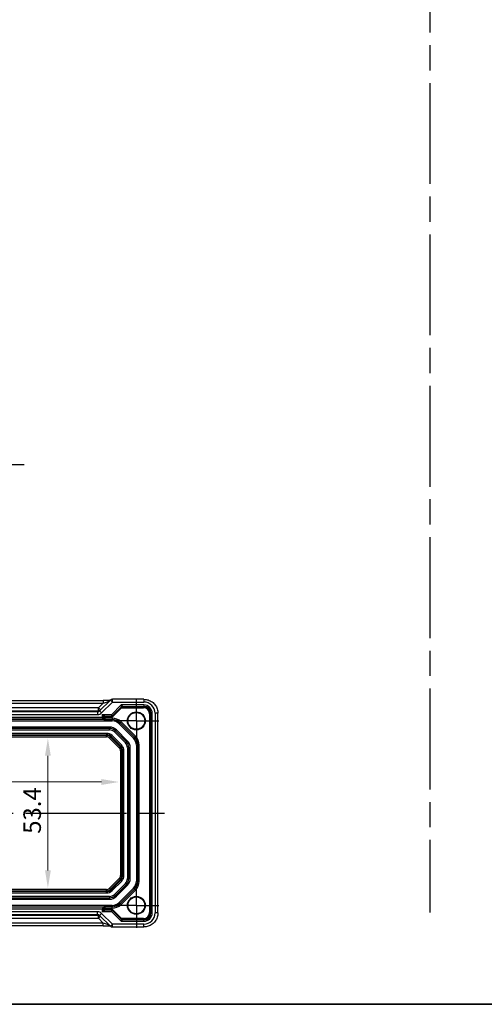
# Model space of a CAD drawing. Units: millimetres. Extents: x 43 to 4766, y 24 to 1008.
# Drawn here: x 4111 to 4277, y 24 to 375 of the extents above; entities that cross this region are included whole.
import ezdxf

# ---------------------------------------------------------------- set-up
doc = ezdxf.new("R2010")
doc.units = ezdxf.units.MM
doc.header["$LTSCALE"] = 3
doc.linetypes.add('AM_ISO08W050', pattern=[18, 12, -1.5, 3, -1.5])
doc.linetypes.add('AM_ISO08W050x2', pattern=[9, 6, -0.75, 1.5, -0.75])
doc.layers.get('Defpoints').update_dxf_attribs({"lineweight": 25})
for name, color, linetype, lineweight in [('AM_7', 4, 'AM_ISO08W050', 25), ('Border (ISO)', 7, 'Continuous', 35), ('Dimension (ISO)', 7, 'Continuous', 18), ('Dimension (ISO) @ 1', 7, 'Continuous', 18)]:
    doc.layers.add(name, color=color, linetype=linetype, lineweight=lineweight)
doc.styles.add('Note Text (TK)', font='txt')
doc.dimstyles.new('Default - Method 1b (TK)', dxfattribs={"dimscale": 3, "dimtxt": 2.5, "dimasz": 2.5, "dimexe": 1, "dimexo": 1.5, "dimgap": 1, "dimtad": 1, "dimtoh": 1, "dimrnd": 1e-08, "dimdsep": 46, "dimtxsty": 'Note Text (TK)', "dimcen": 0.09, "dimdle": 5, "dimclrd": 100, "dimclre": 100, "dimclrt": 7, "dimadec": 1, "dimazin": 1, "dimtfac": 1, "dimtmove": 0, "dimatfit": 3, "dimfxl": 1, "dimtolj": 1, "dimlwd": -1, "dimlwe": -1, "dimarcsym": 0})

# ---------------------------------------------------------------- blocks, each defined once
blk = doc.blocks.new('図面枠 tk図枠')
at = {"layer": 'Border (ISO)'}
blk.add_line((14.5, 8), (405.5, 8), dxfattribs=at)
blk = doc.blocks.new('*D64')
at = {"layer": 'Defpoints', "color": 0}
for p in [(4120.97, 118.9), (4120.97, 65.5), (4120.97, 65.5)]:
    blk.add_point(p, dxfattribs=at)
at = {"layer": 'Dimension (ISO)', "color": 100}
blk.add_line((4120.97, 112.65), (4120.97, 71.75), dxfattribs=at)
for points in [[(4119.93, 112.65), (4122.01, 112.65), (4120.97, 118.9)], [(4119.93, 71.75), (4122.01, 71.75), (4120.97, 65.5)]]:
    blk.add_solid(points, dxfattribs=at)
at = {"layer": 'Dimension (ISO)', "color": 7, "insert": (4115.35, 84.83), "char_height": 6.25, "attachment_point": 4, "rotation": 90, "style": 'Note Text (TK)'}
blk.add_mtext('\\A1;53.4', dxfattribs=at)
blk = doc.blocks.new('*D65')
at = {"layer": 'Defpoints', "color": 0}
for p in [(3967.94, 103.31), (4146.34, 103.31), (4146.34, 103.31)]:
    blk.add_point(p, dxfattribs=at)
at = {"layer": 'Dimension (ISO)', "color": 100}
blk.add_line((3974.19, 103.31), (4140.09, 103.31), dxfattribs=at)
for points in [[(3974.19, 104.35), (3974.19, 102.27), (3967.94, 103.31)], [(4140.09, 104.35), (4140.09, 102.27), (4146.34, 103.31)]]:
    blk.add_solid(points, dxfattribs=at)
at = {"layer": 'Dimension (ISO)', "color": 7, "insert": (4047.75, 108.93), "char_height": 6.25, "attachment_point": 4, "style": 'Note Text (TK)'}
blk.add_mtext('\\A1;178.4', dxfattribs=at)

msp = doc.modelspace()

# ---------------------------------------------------------------- linework, layer by layer
for p, q in [((3973.5409, 132.4128), (4140.7452, 132.4128)), ((3973.5409, 131.4128), (4140.7452, 131.4128)), ((4140.7452, 131.4128), (4139.0426, 129.7102)), ((4143.2646, 132.518), (4139.4215, 128.6748)), ((4140.1286, 127.9677), (4143.9717, 131.8109)), ((4140.7452, 132.4128), (4140.7452, 131.4128)), ((4143.2646, 132.518), (4143.9717, 131.8109)), ((4147.1763, 130.7867), (4143.6763, 127.2867)), ((4143.9712, 126.8746), (4147.2368, 130.1401)), ((4143.9717, 131.8109), (4143.9717, 132.8109)), ((4155.26, 132.8109), (4143.9717, 132.8109)), ((4143.9717, 131.8109), (4155.26, 131.8109)), ((4147.1763, 130.7867), (4147.5904, 130.2868)), ((4147.2369, 130.1404), (4147.1763, 130.7867)), ((4155.2338, 130.7867), (4147.1763, 130.7867)), ((4147.4054, 130.1016), (4147.5903, 130.2865)), ((4147.4054, 129.8016), (4147.4054, 130.1016)), ((4155.0486, 130.1016), (4147.4054, 130.1016)), ((4147.5904, 130.2868), (4155.2338, 130.2868)), ((4155.2338, 130.2868), (4155.0486, 130.1016)), ((4155.0486, 129.8016), (4155.0486, 130.1016)), ((4155.2338, 130.7867), (4155.2338, 130.2868)), ((4155.26, 132.8109), (4155.26, 131.8109)), ((4139.0426, 129.7102), (3975.2435, 129.7102)), ((3975.2435, 128.7108), (4139.0426, 128.7108)), ((4138.7119, 128.3801), (3975.5742, 128.3801)), ((3975.5742, 127.3807), (4138.7119, 127.3807)), ((4139.0426, 128.7108), (4138.7119, 128.3801)), ((4138.7119, 128.3801), (4138.7119, 127.3807)), ((4139.7497, 129.0031), (4139.0426, 129.7102)), ((4139.0426, 128.7108), (4139.0426, 129.7102)), ((4139.4215, 128.6748), (4140.1286, 127.9677)), ((4140.3027, 127.2867), (4141.3026, 126.7868)), ((4140.8026, 126.2869), (4140.3027, 127.2867)), ((4140.3027, 127.2867), (4140.3027, 126.2867)), ((4143.6763, 127.2867), (4140.3027, 127.2867)), ((4141.4878, 126.6016), (4141.3026, 126.7868)), ((4141.3026, 126.7868), (4143.7591, 126.7868)), ((4141.4878, 126.3016), (4141.4878, 126.6016)), ((4143.574, 126.6016), (4141.4878, 126.6016)), ((4143.574, 126.6016), (4143.8225, 126.3016)), ((4143.7591, 126.7868), (4143.5741, 126.6017)), ((4143.6763, 127.2867), (4143.9712, 126.8747)), ((4143.7591, 126.7868), (4143.6763, 127.2867)), ((4143.8225, 126.3016), (4143.7861, 126.6894)), ((4143.7862, 126.6896), (4143.9712, 126.8746)), ((4143.8225, 126.3016), (4147.2639, 129.743)), ((4147.0518, 129.9551), (4147.2639, 129.743)), ((4147.4054, 129.8016), (4155.0486, 129.8016)), ((4157.2482, 127.6019), (4157.5482, 127.6019)), ((4157.2482, 127.6019), (4157.2482, 56.7909)), ((4157.5482, 127.6019), (4157.7335, 127.7872)), ((4157.5482, 56.7909), (4157.5482, 127.6019)), ((4158.2334, 127.7872), (4157.7335, 127.7872)), ((4157.7335, 127.7872), (4157.7335, 56.6056)), ((4158.2334, 56.6056), (4158.2334, 127.7872)), ((4160.2575, 127.8133), (4159.2575, 127.8133)), ((4159.2575, 127.8133), (4159.2575, 56.5795)), ((4160.2575, 56.5795), (4160.2575, 127.8133)), ((3970.3999, 125.0964), (4143.8862, 125.0964)), ((4141.0067, 125.5964), (3973.2794, 125.5964)), ((3973.4835, 125.7868), (4140.8026, 125.7868)), ((4140.3027, 126.2867), (3973.9834, 126.2867)), ((4140.8026, 125.7868), (4140.3027, 126.2867)), ((4140.8026, 126.2869), (4140.9879, 126.1016)), ((4140.8026, 125.7868), (4140.8026, 126.2869)), ((4140.8026, 125.7868), (4140.9909, 125.5985)), ((4140.9879, 126.1016), (4141.2879, 126.1016)), ((4140.9879, 126.1016), (4140.9879, 126.0964)), ((4141.2879, 126.0964), (4140.9879, 126.0964)), ((4141.2879, 126.0964), (4141.2879, 126.1016)), ((4143.8862, 126.0964), (4141.2879, 126.0964)), ((4141.3018, 125.5964), (4143.8862, 125.5964)), ((4141.4878, 126.3016), (4143.8225, 126.3016)), ((4143.8862, 126.0964), (4143.8862, 125.5964)), ((4143.8862, 125.0964), (4143.8862, 125.5964)), ((4146.3611, 124.0713), (4146.7146, 124.4248)), ((4146.3611, 124.0713), (4151.5179, 118.9144)), ((4147.0682, 124.7784), (4146.7146, 124.4248)), ((4146.7146, 124.4248), (4151.8715, 119.268)), ((4152.225, 119.6215), (4147.0682, 124.7784)), ((4142.9749, 122.8964), (3971.3112, 122.8964)), ((4142.9749, 122.3964), (3971.3112, 122.3964)), ((3971.3112, 121.8964), (4142.9749, 121.8964)), ((4141.9146, 120.6621), (3972.3715, 120.6621)), ((3972.3715, 120.1624), (4141.9146, 120.1624)), ((4141.9146, 119.9133), (3972.3715, 119.9133)), ((4141.9146, 120.6621), (4141.9146, 120.1624)), ((4141.9146, 120.1624), (4141.9146, 119.9133)), ((4141.9146, 119.4136), (4141.9146, 119.9133)), ((4142.9749, 122.8964), (4142.9749, 122.3964)), ((4142.9749, 121.8964), (4142.9749, 122.3964)), ((4143.5169, 119.4987), (4143.3408, 119.3225)), ((4143.8703, 119.8521), (4143.5169, 119.4987)), ((4143.5169, 119.4987), (4146.9454, 116.0703)), ((4147.2987, 116.4236), (4143.8703, 119.8521)), ((4144.7427, 121.1642), (4145.0963, 121.5177)), ((4144.7427, 121.1642), (4148.6108, 117.2961)), ((4145.4498, 121.8713), (4145.0963, 121.5177)), ((4148.9644, 117.6496), (4145.0963, 121.5177)), ((4149.3179, 118.0032), (4145.4498, 121.8713)), ((4152.225, 119.6215), (4151.8715, 119.268)), ((3972.3715, 119.4136), (4141.9146, 119.4136)), ((4142.9874, 118.9692), (4143.3408, 119.3225)), ((4142.9874, 118.9692), (4146.4158, 115.5408)), ((4146.7692, 115.8941), (4143.3408, 119.3225)), ((4146.9454, 116.0703), (4146.7692, 115.8941)), ((4147.2987, 116.4236), (4146.9454, 116.0703)), ((4148.6108, 117.2961), (4148.9644, 117.6496)), ((4149.3179, 118.0032), (4148.9644, 117.6496)), ((4151.5179, 118.9144), (4151.8715, 119.268)), ((4152.5431, 116.4396), (4152.5431, 67.9533)), ((4152.5431, 116.4396), (4153.0431, 116.4396)), ((4153.5431, 116.4396), (4153.0431, 116.4396)), ((4153.0431, 116.4396), (4153.0431, 67.9533)), ((4153.5431, 67.9533), (4153.5431, 116.4396)), ((4146.4158, 115.5408), (4146.7692, 115.8941)), ((4146.8602, 114.468), (4147.3599, 114.468)), ((4146.8602, 114.468), (4146.8602, 69.9248)), ((4147.3599, 69.9248), (4147.3599, 114.468)), ((4147.6091, 114.468), (4147.3599, 114.468)), ((4147.6091, 114.468), (4147.6091, 69.9248)), ((4148.1088, 114.468), (4147.6091, 114.468)), ((4148.1088, 69.9248), (4148.1088, 114.468)), ((4149.3431, 115.5283), (4149.3431, 68.8645)), ((4149.3431, 115.5283), (4149.8431, 115.5283)), ((4150.3431, 115.5283), (4149.8431, 115.5283)), ((4149.8431, 68.8645), (4149.8431, 115.5283)), ((4150.3431, 68.8645), (4150.3431, 115.5283)), ((4146.4158, 68.852), (4142.9874, 65.4236)), ((4143.3408, 65.0703), (4146.7692, 68.4987)), ((4146.9454, 68.3225), (4143.5169, 64.8941)), ((4143.8703, 64.5408), (4147.2987, 67.9692)), ((4148.6108, 67.0968), (4144.7427, 63.2286)), ((4145.0963, 62.8751), (4148.9644, 66.7432)), ((4146.4158, 68.852), (4146.7692, 68.4987)), ((4146.9454, 68.3225), (4146.7692, 68.4987)), ((4146.8602, 69.9248), (4147.3599, 69.9248)), ((4147.2987, 67.9692), (4146.9454, 68.3225)), ((4147.6091, 69.9248), (4147.3599, 69.9248)), ((4148.1088, 69.9248), (4147.6091, 69.9248)), ((4148.6108, 67.0968), (4148.9644, 66.7432)), ((4149.3179, 66.3897), (4148.9644, 66.7432)), ((4149.3431, 68.8645), (4149.8431, 68.8645)), ((4150.3431, 68.8645), (4149.8431, 68.8645)), ((4152.5431, 67.9533), (4153.0431, 67.9533)), ((4153.5431, 67.9533), (4153.0431, 67.9533)), ((4141.9146, 64.9793), (3972.3715, 64.9793)), ((3972.3715, 64.4796), (4141.9146, 64.4796)), ((4141.9146, 64.2304), (3972.3715, 64.2304)), ((3972.3715, 63.7307), (4141.9146, 63.7307)), ((4141.9146, 64.4796), (4141.9146, 64.9793)), ((4141.9146, 64.2304), (4141.9146, 64.4796)), ((4141.9146, 63.7307), (4141.9146, 64.2304)), ((4142.9874, 65.4236), (4143.3408, 65.0703)), ((4143.5169, 64.8941), (4143.3408, 65.0703)), ((4143.8703, 64.5408), (4143.5169, 64.8941)), ((4144.7427, 63.2286), (4145.0963, 62.8751)), ((4145.4498, 62.5215), (4149.3179, 66.3897)), ((4151.5179, 65.4784), (4146.3611, 60.3215)), ((4151.8715, 65.1248), (4146.7146, 59.968)), ((4147.0682, 59.6144), (4152.225, 64.7713)), ((4151.5179, 65.4784), (4151.8715, 65.1248)), ((4152.225, 64.7713), (4151.8715, 65.1248)), ((4142.9749, 62.4964), (3971.3112, 62.4964)), ((3971.3112, 61.9964), (4142.9749, 61.9964)), ((3971.3112, 61.4964), (4142.9749, 61.4964)), ((4142.9749, 62.4964), (4142.9749, 61.9964)), ((4142.9749, 61.4964), (4142.9749, 61.9964)), ((4145.4498, 62.5215), (4145.0963, 62.8751)), ((4146.3611, 60.3215), (4146.7146, 59.968)), ((4147.0682, 59.6144), (4146.7146, 59.968)), ((4143.8862, 59.2964), (3970.3999, 59.2964)), ((3973.2794, 58.7964), (4141.0067, 58.7964)), ((4140.8026, 58.606), (3973.4835, 58.606)), ((3973.9834, 58.1061), (4140.3027, 58.1061)), ((4138.7119, 57.0121), (3975.5742, 57.0121)), ((4138.7119, 56.0127), (4138.7119, 57.0121)), ((4139.4215, 55.718), (4140.1286, 56.4251)), ((4143.9717, 52.5819), (4140.1286, 56.4251)), ((4140.8026, 58.606), (4140.3027, 58.1061)), ((4140.3027, 58.1061), (4140.3027, 57.1061)), ((4140.3027, 57.1061), (4140.8026, 58.1059)), ((4141.3026, 57.606), (4140.3027, 57.1061)), ((4140.3027, 57.1061), (4143.6763, 57.1061)), ((4140.8026, 58.606), (4140.9909, 58.7943)), ((4140.8026, 58.1059), (4140.8026, 58.606)), ((4140.9879, 58.2912), (4140.8026, 58.1059)), ((4140.9879, 58.2964), (4140.9879, 58.2912)), ((4141.2879, 58.2964), (4140.9879, 58.2964)), ((4141.2879, 58.2912), (4140.9879, 58.2912)), ((4141.2879, 58.2912), (4141.2879, 58.2964)), ((4141.2879, 58.2964), (4143.8862, 58.2964)), ((4143.8862, 58.7964), (4141.3018, 58.7964)), ((4141.3026, 57.606), (4141.4878, 57.7913)), ((4143.7591, 57.606), (4141.3026, 57.606)), ((4141.4878, 57.7913), (4141.4878, 58.0912)), ((4143.8225, 58.0912), (4141.4878, 58.0912)), ((4141.4878, 57.7913), (4143.574, 57.7913)), ((4143.8225, 58.0912), (4143.574, 57.7913)), ((4143.5741, 57.7911), (4143.7591, 57.6061)), ((4143.6763, 57.1061), (4143.7591, 57.606)), ((4143.9712, 57.5181), (4143.6763, 57.1061)), ((4143.6763, 57.1061), (4147.1763, 53.6061)), ((4143.7861, 57.7034), (4143.8225, 58.0912)), ((4143.9712, 57.5182), (4143.7862, 57.7033)), ((4147.2639, 54.6498), (4143.8225, 58.0912)), ((4143.8862, 59.2964), (4143.8862, 58.7964)), ((4143.8862, 58.2964), (4143.8862, 58.7964)), ((4147.2368, 54.2527), (4143.9712, 57.5182)), ((4157.2482, 56.7909), (4157.5482, 56.7909)), ((4157.7335, 56.6056), (4157.5482, 56.7909)), ((4158.2334, 56.6056), (4157.7335, 56.6056)), ((4160.2575, 56.5795), (4159.2575, 56.5795)), ((4140.7452, 52.98), (3973.5409, 52.98)), ((4139.0426, 55.682), (3975.2435, 55.682)), ((3975.2435, 54.6826), (4139.0426, 54.6826)), ((3975.5742, 56.0127), (4138.7119, 56.0127)), ((4138.7119, 56.0127), (4139.0426, 55.682)), ((4139.0426, 54.6826), (4139.0426, 55.682)), ((4139.0426, 54.6826), (4139.7497, 55.3897)), ((4139.0426, 54.6826), (4140.7452, 52.98)), ((4139.4215, 55.718), (4143.2646, 51.8748)), ((4140.7452, 51.98), (4140.7452, 52.98)), ((4147.2639, 54.6498), (4147.0518, 54.4377)), ((4147.1763, 53.6061), (4147.2369, 54.2524)), ((4147.5904, 54.106), (4147.1763, 53.6061)), ((4147.1763, 53.6061), (4155.2338, 53.6061)), ((4147.4054, 54.2913), (4147.4054, 54.5912)), ((4155.0486, 54.5912), (4147.4054, 54.5912)), ((4147.5903, 54.1063), (4147.4054, 54.2913)), ((4147.4054, 54.2913), (4155.0486, 54.2913)), ((4155.2338, 54.106), (4147.5904, 54.106)), ((4155.0486, 54.5912), (4155.0486, 54.2913)), ((4155.0486, 54.2913), (4155.2338, 54.106)), ((4155.2338, 53.6061), (4155.2338, 54.106)), ((4140.7452, 51.98), (3973.5409, 51.98)), ((4143.9717, 52.5819), (4143.2646, 51.8748)), ((4143.9717, 51.5819), (4143.9717, 52.5819)), ((4155.26, 52.5819), (4143.9717, 52.5819)), ((4143.9717, 51.5819), (4155.26, 51.5819)), ((4155.26, 51.5819), (4155.26, 52.5819))]:
    msp.add_line(p, q)
for centre, radius in [((4152.5431, 125.0964), 3.2096), ((4152.5431, 125.0964), 3), ((4152.5431, 59.2964), 3.2096), ((4152.5431, 59.2964), 3)]:
    msp.add_circle(centre, radius)
for centre, radius, start, end in [((4143.9717, 131.8109), 1, 90, 135), ((4143.8862, 121.5964), 4.5, 45, 90), ((4143.8862, 121.5964), 4, 45, 90), ((4143.8862, 121.5964), 3.5, 45, 90), ((4141.9146, 117.8964), 2.7657, 45, 90), ((4141.9146, 117.8964), 2.266, 45, 90), ((4141.9146, 117.8964), 2.0169, 45, 90), ((4142.9749, 119.3964), 3.5, 45, 90), ((4142.9749, 119.3964), 3, 45, 90), ((4142.9749, 119.3964), 2.5, 45, 90), ((4149.0431, 116.4396), 4.5, 0, 45), ((4141.9146, 117.8964), 1.5172, 45, 90), ((4145.3431, 114.468), 2.266, 0, 45), ((4145.3431, 114.468), 2.7657, 0, 45), ((4146.8431, 115.5283), 2.5, 0, 45), ((4146.8431, 115.5283), 3, 0, 45), ((4146.8431, 115.5283), 3.5, 0, 45), ((4149.0431, 116.4396), 3.5, 0, 45), ((4149.0431, 116.4396), 4, 0, 45), ((4145.3431, 114.468), 1.5172, 0, 45), ((4145.3431, 114.468), 2.0169, 0, 45), ((4145.3431, 69.9248), 1.5172, 315, 0), ((4145.3431, 69.9248), 2.0169, 315, 0), ((4145.3431, 69.9248), 2.266, 315, 0), ((4145.3431, 69.9248), 2.7657, 315, 0), ((4146.8431, 68.8645), 2.5, 315, 0), ((4146.8431, 68.8645), 3, 315, 0), ((4146.8431, 68.8645), 3.5, 315, 0), ((4149.0431, 67.9533), 3.5, 315, 0), ((4149.0431, 67.9533), 4, 315, 0), ((4149.0431, 67.9533), 4.5, 315, 0), ((4141.9146, 66.4964), 1.5172, 270, 315), ((4141.9146, 66.4964), 2.0169, 270, 315), ((4141.9146, 66.4964), 2.266, 270, 315), ((4141.9146, 66.4964), 2.7657, 270, 315), ((4142.9749, 64.9964), 2.5, 270, 315), ((4142.9749, 64.9964), 3, 270, 315), ((4142.9749, 64.9964), 3.5, 270, 315), ((4143.8862, 62.7964), 3.5, 270, 315), ((4143.8862, 62.7964), 4, 270, 315), ((4143.8862, 62.7964), 4.5, 270, 315), ((4143.9717, 52.5819), 1, 225, 270)]:
    msp.add_arc(centre, radius, start, end)
for centre, major_axis, ratio, start_param, end_param in [((4140.8151, 131.4826), (2.1224, 0.7093), 0.01972337, 4.6728858, 6.24368213), ((4147.4053, 129.6016), (-0.3536, 0.3536), 0.99993913, 5.49763485, 6.28318531), ((4147.5903, 129.7866), (-0.3536, 0.3536), 0.99969546, 5.49763485, 6.28318531), ((4146.1761, 129.7866), (1.0608, 0.3538), 0.00987023, 6.2634378, 6.28089109), ((4147.5904, 129.7869), (0.4619, 0.1913), 0.99982157, 1.17816033, 1.96343232), ((4146.1761, 130.2865), (1.4143, 0.0002), 0.01234071, 6.27084146, 6.28829475), ((4155.0479, 127.6013), (1.7682, 1.7682), 0.99976852, 5.49793944, 7.06843118), ((4155.2329, 127.7863), (2.122, 2.122), 0.99969546, 5.49793944, 7.06843118), ((4155.2329, 127.7863), (1.7685, 1.7685), 0.99957371, 5.49793944, 7.06843118), ((4155.2551, 127.8084), (2.8319, 2.8319), 0.99878277, 5.49839613, 7.06797448), ((4138.7144, 129.3819), (-0.7097, -0.7097), 0.99635864, 0.78478918, 1.57079633), ((4138.7144, 129.3819), (-1.4159, -1.4159), 0.99878277, 0.78478918, 1.57079633), ((4139.0426, 129.7102), (0.7071, -0.7071), 0.99878277, 5.49717816, 6.28318531), ((4141.3026, 126.2869), (-0.3536, -0.3536), 0.99969546, 3.92714311, 5.49763485), ((4141.4879, 126.1016), (-0.3536, -0.3536), 0.99993913, 3.92714311, 5.49763485), ((4143.574, 126.9015), (0.2772, 0.1148), 0.99982157, 4.31975298, 5.10502498), ((4144.4226, 126.6017), (-0.8486, -0.0001), 0.01234071, 6.27084146, 6.28829475), ((4143.5741, 126.9017), (0.2121, -0.2121), 0.99969546, 5.49763485, 6.28318531), ((4143.7591, 127.0868), (0.2772, 0.1148), 0.99982157, 4.31975298, 5.10502498), ((4143.7591, 127.0867), (0.2121, -0.2121), 0.99969546, 5.49763485, 6.28318531), ((4143.4763, 126.7868), (0.2829, 0), 0.01234071, 6.27084146, 6.28829475), ((4144.4226, 126.9017), (-0.6365, -0.2123), 0.00987023, 6.2634378, 6.28089109), ((4143.4763, 127.0867), (0.495, -0.2121), 0.00851204, 6.27978022, 6.29723351), ((4147.4053, 129.6016), (0.1415, 0.1415), 0.99969546, 0.78524587, 1.57079633), ((4155.0479, 127.6013), (1.5561, 1.5561), 0.99969546, 5.49793944, 7.06843118), ((4141.0019, 126.0964), (0, -0.8), 0.01745506, 4.71238898, 5.3841445), ((4141.4879, 126.1016), (-0.1415, 0.1415), 0.99969546, 5.49793944, 7.06843118), ((4141.3018, 126.0964), (0, 0.5), 0.0279281, 1.57079633, 3.14159265), ((4138.7144, 55.0109), (-1.4159, 1.4159), 0.99878277, 4.71238898, 5.49839613), ((4141.3026, 58.1059), (0.3536, -0.3536), 0.99969546, 3.92714311, 5.49763485), ((4141.0019, 58.2964), (0, -0.8), 0.01745506, 4.04063346, 4.71238898), ((4141.4879, 58.2912), (0.3536, -0.3536), 0.99993913, 3.92714311, 5.49763485), ((4141.3018, 58.2964), (0, 0.5), 0.0279281, 0, 1.57079633), ((4141.4879, 58.2912), (-0.1415, -0.1415), 0.99969546, 5.49793944, 7.06843118), ((4143.574, 57.4913), (0.2772, -0.1148), 0.99982157, 1.17816033, 1.96343232), ((4144.4226, 57.7911), (-0.8486, 0.0001), 0.01234071, 6.27807586, 6.29552916), ((4143.5741, 57.4911), (0.2121, 0.2121), 0.99969546, 0, 0.78555046), ((4143.7591, 57.3061), (0.2121, 0.2121), 0.99969546, 0, 0.78555046), ((4143.4763, 57.6061), (0.2829, 0), 0.01234071, 6.27807586, 6.29552916), ((4143.7591, 57.306), (0.2772, -0.1148), 0.99982157, 1.17816033, 1.96343232), ((4144.4226, 57.4911), (-0.6365, 0.2123), 0.00987023, 0.00229422, 0.01974751), ((4143.4763, 57.3061), (0.495, 0.2121), 0.00851204, 6.2691371, 6.28659039), ((4155.0479, 56.7916), (1.7682, -1.7682), 0.99976852, 5.49793944, 7.06843118), ((4155.0479, 56.7916), (1.5561, -1.5561), 0.99969546, 5.49793944, 7.06843118), ((4155.2329, 56.6065), (2.122, -2.122), 0.99969546, 5.49793944, 7.06843118), ((4155.2329, 56.6065), (1.7685, -1.7685), 0.99957371, 5.49793944, 7.06843118), ((4155.2551, 56.5844), (2.8319, -2.8319), 0.99878277, 5.49839613, 7.06797448), ((4138.7144, 55.0109), (-0.7097, 0.7097), 0.99635864, 4.71238898, 5.49839613), ((4139.0426, 54.6826), (0.7071, 0.7071), 0.99878277, 0, 0.78600715), ((4140.8151, 52.9102), (2.1224, -0.7093), 0.01972337, 0.03950318, 1.61029951), ((4147.4053, 54.7912), (0.3536, 0.3536), 0.99993913, 3.14159265, 3.92714311), ((4147.5903, 54.6062), (-0.3536, -0.3536), 0.99969546, 0, 0.78555046), ((4146.1761, 54.6062), (1.0608, -0.3538), 0.00987023, 0.00229422, 0.01974751), ((4147.5904, 54.6059), (0.4619, -0.1913), 0.99982157, 4.31975298, 5.10502498), ((4147.4053, 54.7912), (0.1415, -0.1415), 0.99969546, 4.71238898, 5.49793944), ((4146.1761, 54.1063), (1.4143, -0.0002), 0.01234071, 6.27807586, 6.29552916)]:
    msp.add_ellipse(centre, major_axis=major_axis, ratio=ratio, start_param=start_param, end_param=end_param)
for points, knots in [([(4143.1937, 132.4471), (4143.1737, 132.4462), (4143.1528, 132.4454), (4142.996, 132.4395), (4142.829, 132.4347), (4142.4183, 132.4258), (4142.1665, 132.4218), (4141.6259, 132.4159), (4141.3372, 132.4139), (4140.945, 132.4129), (4140.845, 132.4128), (4140.7452, 132.4128)], [0.56928654, 0.56928654, 0.56928654, 0.56928654, 0.61298432, 0.61298432, 0.88502233, 0.88502233, 1.19918159, 1.19918159, 1.51334086, 1.51334086, 1.62014166, 1.62014166, 1.62014166, 1.62014166]), ([(4155.26, 132.8109), (4155.7834, 132.8109), (4156.3067, 132.728), (4157.3023, 132.4047), (4157.7744, 132.1643), (4158.6212, 131.5491), (4158.9958, 131.1745), (4159.6109, 130.3277), (4159.8514, 129.8556), (4160.1747, 128.8601), (4160.2575, 128.3368), (4160.2575, 127.8133)], [-0.78478918, -0.78478918, -0.78478918, -0.78478918, -0.47087351, -0.47087351, -0.15695784, -0.15695784, 0.15695784, 0.15695784, 0.47087351, 0.47087351, 0.78478918, 0.78478918, 0.78478918, 0.78478918]), ([(4141.0067, 125.5964), (4141.0126, 125.5964), (4141.0205, 125.5964), (4141.0886, 125.5964), (4141.1973, 125.5964), (4141.3003, 125.5964), (4141.3011, 125.5964), (4141.3018, 125.5964)], [0.010138145, 0.010138145, 0.010138145, 0.010138145, 0.0155874319, 0.0155874319, 0.0455306392, 0.0455306392, 0.0457476911, 0.0457476911, 0.0457476911, 0.0457476911]), ([(4141.3018, 58.7964), (4141.3011, 58.7964), (4141.3003, 58.7964), (4141.1973, 58.7964), (4141.0886, 58.7964), (4141.0205, 58.7964), (4141.0126, 58.7964), (4141.0067, 58.7964)], [-0.0003553294, -0.0003553294, -0.0003553294, -0.0003553294, 0, 0, 0.0490193501, 0.0490193501, 0.057940257, 0.057940257, 0.057940257, 0.057940257]), ([(4160.2575, 56.5795), (4160.2575, 56.0561), (4160.1747, 55.5327), (4159.8514, 54.5372), (4159.6109, 54.0651), (4158.9958, 53.2183), (4158.6212, 52.8437), (4157.7744, 52.2286), (4157.3023, 51.9881), (4156.3067, 51.6648), (4155.7834, 51.5819), (4155.26, 51.5819)], [-0.78478918, -0.78478918, -0.78478918, -0.78478918, -0.47087351, -0.47087351, -0.15695784, -0.15695784, 0.15695784, 0.15695784, 0.47087351, 0.47087351, 0.78478918, 0.78478918, 0.78478918, 0.78478918]), ([(4140.7452, 51.98), (4141.0388, 51.98), (4141.3336, 51.9789), (4141.8958, 51.9744), (4142.1633, 51.9711), (4142.6436, 51.9626), (4142.8564, 51.9575), (4143.089, 51.9498), (4143.1441, 51.9478), (4143.1937, 51.9457)], [4.66304364, 4.66304364, 4.66304364, 4.66304364, 4.97720291, 4.97720291, 5.29136218, 5.29136218, 5.60552144, 5.60552144, 5.71374218, 5.71374218, 5.71374218, 5.71374218])]:
    msp.add_open_spline(points, degree=3, knots=knots)
for points in [[(4140.9909, 125.5985), (4140.9917, 125.5978), (4140.9973, 125.5971), (4141.0067, 125.5964)], [(4141.0067, 58.7964), (4140.9973, 58.7957), (4140.9917, 58.795), (4140.9909, 58.7943)]]:
    msp.add_open_spline(points, degree=3)
at = {"layer": 'AM_7'}
for p, q in [((4257.3045, 676.6554), (4257.3045, 56.7325)), ((3901.0286, 216.6292), (4113.2575, 216.6292)), ((3951.0286, 92.1964), (4163.2575, 92.1964))]:
    msp.add_line(p, q, dxfattribs=at)
at = {"layer": 'AM_7', "linetype": 'AM_ISO08W050x2', "ltscale": 0.5}
for p, q in [((4152.5431, 125.0964), (4152.5431, 133.0964)), ((4152.5431, 125.0964), (4144.5431, 125.0964)), ((4152.5431, 125.0964), (4160.5431, 125.0964)), ((4152.5431, 125.0964), (4152.5431, 117.0964)), ((4152.5431, 59.2964), (4152.5431, 67.2964)), ((4152.5431, 59.2964), (4144.5431, 59.2964)), ((4152.5431, 59.2964), (4160.5431, 59.2964)), ((4152.5431, 59.2964), (4152.5431, 51.2964))]:
    msp.add_line(p, q, dxfattribs=at)

# ---------------------------------------------------------------- block references
at = {"xscale": 2.5, "yscale": 2.5, "zscale": 2.5}
msp.add_blockref('図面枠 tk図枠', (3751.75, 4), dxfattribs=at)

# ---------------------------------------------------------------- dimensions: what is measured, and where the dimension line sits
at = {"layer": 'Dimension (ISO) @ 1', "color": 100}
dim = msp.add_linear_dim(base=(4120.9703, 65.4964), p1=(4120.9703, 118.8964), p2=(4120.9703, 65.4964), angle=270, dimstyle='Default - Method 1b (TK)', override={"dimscale": 1, "dimtxt": 6.25, "dimasz": 6.25, "dimexe": 2.5, "dimexo": 3.75, "dimgap": 2.5, "dimtoh": 0, "dimcen": 0.225, "dimse1": 1, "dimse2": 1, "dimtix": 0, "dimtofl": 0, "dimtmove": 0, "dimatfit": 1}, dxfattribs=at)
dim.commit()
dim.dimension.update_dxf_attribs({"geometry": '*D64', "text_midpoint": (4120.9703, 92.1964), "dimtype": 128})
dim = msp.add_linear_dim(base=(4146.3431, 103.3076), p1=(3967.9431, 103.3076), p2=(4146.3431, 103.3076), dimstyle='Default - Method 1b (TK)', override={"dimscale": 1, "dimtxt": 6.25, "dimasz": 6.25, "dimexe": 2.5, "dimexo": 3.75, "dimgap": 2.5, "dimtoh": 0, "dimcen": 0.225, "dimse1": 1, "dimse2": 1, "dimtix": 0, "dimtofl": 0, "dimtmove": 0, "dimatfit": 1}, dxfattribs=at)
dim.commit()
dim.dimension.update_dxf_attribs({"geometry": '*D65', "text_midpoint": (4057.1431, 103.3076), "dimtype": 128})

doc.saveas('drawing.dxf')
